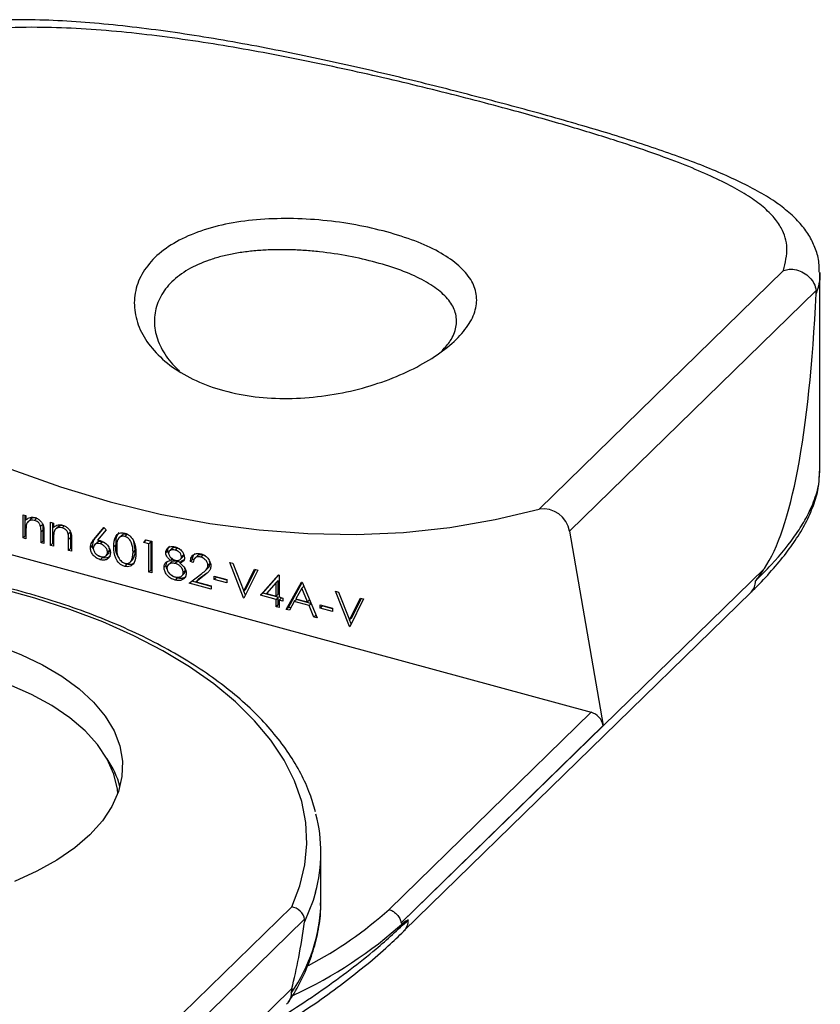
# Model space of a CAD drawing. Units: millimetres. Extents: x 5 to 292, y 5 to 205.
# Drawn here: x 250 to 268, y 56 to 77 of the extents above; entities that cross this region are included whole.
import ezdxf

# ---------------------------------------------------------------- set-up
doc = ezdxf.new("R2010")
doc.units = ezdxf.units.MM

msp = doc.modelspace()

# ---------------------------------------------------------------- linework, layer by layer
at = {"color": 7, "linetype": 'Continuous', "lineweight": 25}
for p, q in [((261.46, 66.375), (266.718, 71.506)), ((267.493, 71.473), (267.495, 71.458)), ((267.499, 67.191), (267.499, 71.458)), ((267.418, 71.076), (262.113, 65.899)), ((267.421, 71.01), (267.418, 71.076)), ((241.888, 67.627), (262.576, 62.004)), ((267.485, 67.05), (267.495, 67.183)), ((250.356, 66.251), (250.419, 66.234)), ((250.356, 65.754), (250.356, 66.251)), ((250.403, 65.799), (250.403, 66.238)), ((250.419, 66.234), (250.419, 66.144)), ((250.513, 66.152), (250.454, 66.095)), ((250.65, 66.177), (250.603, 66.132)), ((250.95, 66.09), (251.013, 66.073)), ((250.95, 65.592), (250.95, 66.09)), ((250.997, 65.638), (250.997, 66.077)), ((250.419, 65.917), (250.419, 65.737)), ((250.782, 66.043), (250.735, 65.998)), ((250.79, 65.928), (250.743, 65.883)), ((250.743, 65.649), (250.743, 65.883)), ((250.79, 65.694), (250.79, 65.928)), ((250.806, 65.886), (250.806, 65.632)), ((251.013, 66.073), (251.013, 65.983)), ((251.107, 65.99), (251.048, 65.933)), ((251.244, 66.016), (251.197, 65.97)), ((251.376, 65.882), (251.329, 65.836)), ((251.883, 65.726), (252.093, 65.98)), ((251.93, 65.772), (252.098, 65.975)), ((252.141, 65.93), (251.956, 65.705)), ((252.093, 65.98), (252.141, 65.93)), ((262.113, 65.899), (262.838, 61.721)), ((250.403, 65.799), (250.356, 65.754)), ((250.419, 65.737), (250.356, 65.754)), ((250.419, 65.795), (250.403, 65.799)), ((250.79, 65.694), (250.743, 65.649)), ((250.806, 65.69), (250.79, 65.694)), ((251.013, 65.755), (251.013, 65.575)), ((251.384, 65.767), (251.337, 65.721)), ((251.337, 65.487), (251.337, 65.721)), ((251.384, 65.533), (251.384, 65.767)), ((251.4, 65.724), (251.4, 65.47)), ((251.93, 65.772), (251.883, 65.726)), ((251.949, 65.656), (251.891, 65.599)), ((252.062, 65.671), (252.015, 65.626)), ((252.478, 65.812), (252.42, 65.755)), ((252.592, 65.832), (252.546, 65.787)), ((252.623, 65.819), (252.592, 65.832)), ((252.77, 65.496), (252.74, 65.681)), ((252.957, 65.658), (252.998, 65.716)), ((253.004, 65.703), (252.957, 65.658)), ((253.065, 65.628), (252.957, 65.658)), ((252.998, 65.716), (253.128, 65.681)), ((253.004, 65.703), (253.01, 65.713)), ((253.112, 65.674), (253.004, 65.703)), ((253.112, 65.674), (253.065, 65.628)), ((253.112, 65.063), (253.112, 65.674)), ((253.128, 65.681), (253.128, 65.001)), ((250.806, 65.632), (250.743, 65.649)), ((250.997, 65.638), (250.95, 65.592)), ((251.013, 65.575), (250.95, 65.592)), ((251.013, 65.634), (250.997, 65.638)), ((251.384, 65.533), (251.337, 65.487)), ((251.4, 65.47), (251.337, 65.487)), ((251.4, 65.528), (251.384, 65.533)), ((251.852, 65.595), (251.805, 65.55)), ((252.221, 65.493), (252.174, 65.447)), ((252.221, 65.493), (252.21, 65.537)), ((252.356, 65.609), (252.309, 65.563)), ((252.77, 65.496), (252.723, 65.451)), ((253.065, 65.018), (253.065, 65.628)), ((253.472, 65.489), (253.425, 65.443)), ((253.56, 65.526), (253.502, 65.469)), ((253.674, 65.538), (253.627, 65.493)), ((253.722, 65.515), (253.674, 65.538)), ((252.064, 65.33), (251.984, 65.369)), ((252.064, 65.33), (252.018, 65.285)), ((252.141, 65.372), (252.199, 65.429)), ((252.659, 65.231), (252.717, 65.288)), ((252.743, 65.333), (252.696, 65.287)), ((252.708, 65.286), (252.743, 65.333)), ((253.436, 65.168), (253.448, 65.231)), ((253.574, 65.317), (253.527, 65.271)), ((253.678, 65.249), (253.631, 65.204)), ((253.777, 65.261), (253.73, 65.216)), ((253.737, 65.288), (253.795, 65.345)), ((253.814, 65.396), (253.767, 65.351)), ((253.82, 65.282), (253.777, 65.261)), ((254.003, 65.292), (253.956, 65.247)), ((254.019, 65.229), (253.956, 65.247)), ((254.032, 65.284), (254.003, 65.292)), ((254.108, 65.371), (254.05, 65.314)), ((254.228, 65.388), (254.182, 65.342)), ((254.278, 65.367), (254.228, 65.388)), ((254.381, 65.208), (254.37, 65.253)), ((252.59, 65.187), (252.544, 65.142)), ((253.112, 65.063), (253.065, 65.018)), ((253.128, 65.001), (253.065, 65.018)), ((253.128, 65.059), (253.112, 65.063)), ((253.436, 65.168), (253.389, 65.122)), ((253.534, 65.228), (253.475, 65.171)), ((253.85, 65.06), (253.803, 65.014)), ((253.85, 65.06), (253.84, 65.095)), ((254.284, 65.057), (254.342, 65.114)), ((254.381, 65.208), (254.334, 65.163)), ((254.802, 65.226), (254.869, 65.208)), ((255.099, 64.465), (254.802, 65.226)), ((254.869, 65.208), (255.103, 64.608)), ((255.103, 64.608), (255.337, 65.08)), ((255.405, 65.062), (255.108, 64.462)), ((255.15, 64.653), (255.359, 65.075)), ((255.337, 65.08), (255.405, 65.062)), ((258.492, 57.472), (266.305, 65.098)), ((253.673, 64.893), (253.626, 64.848)), ((253.768, 64.935), (253.826, 64.992)), ((253.859, 64.917), (253.813, 64.872)), ((253.929, 64.783), (254.201, 64.99)), ((254.406, 64.711), (253.985, 64.826)), ((254.255, 64.946), (254.079, 64.812)), ((254.126, 64.857), (254.079, 64.812)), ((254.079, 64.812), (254.406, 64.723)), ((254.302, 64.991), (254.126, 64.857)), ((254.302, 64.991), (254.255, 64.946)), ((254.469, 64.933), (254.739, 64.859)), ((254.469, 64.863), (254.469, 64.933)), ((254.516, 64.908), (254.469, 64.863)), ((254.739, 64.789), (254.469, 64.863)), ((254.516, 64.908), (254.516, 64.92)), ((254.739, 64.848), (254.516, 64.908)), ((254.739, 64.859), (254.739, 64.789)), ((255.468, 64.522), (255.851, 64.958)), ((255.515, 64.567), (255.857, 64.957)), ((255.848, 64.842), (255.801, 64.796)), ((255.848, 64.546), (255.848, 64.842)), ((255.851, 64.958), (255.864, 64.955)), ((255.864, 64.955), (255.864, 64.484)), ((254.406, 64.653), (253.929, 64.783)), ((254.406, 64.723), (254.406, 64.653)), ((255.15, 64.653), (255.103, 64.608)), ((255.139, 64.526), (255.106, 64.611)), ((255.801, 64.796), (255.592, 64.558)), ((255.801, 64.501), (255.801, 64.796)), ((256.017, 64.215), (256.35, 64.805)), ((256.064, 64.261), (256.363, 64.792)), ((256.354, 64.672), (256.227, 64.446)), ((256.35, 64.805), (256.359, 64.803)), ((256.397, 64.713), (256.354, 64.672)), ((256.478, 64.378), (256.354, 64.672)), ((256.359, 64.803), (256.683, 64.034)), ((257.079, 64.607), (257.146, 64.589)), ((257.376, 63.846), (257.079, 64.607)), ((255.119, 64.484), (255.099, 64.465)), ((255.108, 64.462), (255.099, 64.465)), ((255.515, 64.567), (255.468, 64.522)), ((255.801, 64.431), (255.468, 64.522)), ((255.848, 64.477), (255.515, 64.567)), ((255.592, 64.558), (255.801, 64.501)), ((255.848, 64.546), (255.801, 64.501)), ((255.848, 64.477), (255.801, 64.431)), ((255.801, 64.274), (255.801, 64.431)), ((255.848, 64.32), (255.848, 64.477)), ((255.864, 64.484), (255.945, 64.462)), ((255.911, 64.46), (255.864, 64.414)), ((255.864, 64.414), (255.864, 64.257)), ((255.945, 64.392), (255.864, 64.414)), ((255.945, 64.45), (255.911, 64.46)), ((255.945, 64.462), (255.945, 64.392)), ((256.192, 64.386), (256.086, 64.197)), ((256.239, 64.431), (256.192, 64.386)), ((256.511, 64.299), (256.192, 64.386)), ((256.227, 64.446), (256.478, 64.378)), ((256.551, 64.346), (256.239, 64.431)), ((256.52, 64.42), (256.478, 64.378)), ((257.146, 64.589), (257.38, 63.989)), ((257.38, 63.989), (257.614, 64.462)), ((257.682, 64.443), (257.385, 63.844)), ((257.427, 64.035), (257.636, 64.456)), ((257.614, 64.462), (257.682, 64.443)), ((258.552, 57.301), (266.019, 64.589)), ((255.848, 64.32), (255.801, 64.274)), ((255.864, 64.257), (255.801, 64.274)), ((255.864, 64.315), (255.848, 64.32)), ((256.064, 64.261), (256.017, 64.215)), ((256.086, 64.197), (256.017, 64.215)), ((256.114, 64.247), (256.064, 64.261)), ((256.554, 64.341), (256.511, 64.299)), ((256.614, 64.053), (256.511, 64.299)), ((256.746, 64.314), (257.016, 64.24)), ((256.746, 64.244), (256.746, 64.314)), ((256.793, 64.29), (256.746, 64.244)), ((257.016, 64.171), (256.746, 64.244)), ((256.793, 64.29), (256.793, 64.301)), ((257.016, 64.229), (256.793, 64.29)), ((257.016, 64.24), (257.016, 64.171)), ((256.657, 64.095), (256.614, 64.053)), ((256.683, 64.034), (256.614, 64.053)), ((257.427, 64.035), (257.38, 63.989)), ((257.417, 63.907), (257.383, 63.992)), ((257.396, 63.865), (257.376, 63.846)), ((257.385, 63.844), (257.376, 63.846)), ((258.23, 57.762), (262.576, 62.004)), ((262.838, 61.721), (258.49, 57.477)), ((256.765, 57.956), (256.765, 58.984)), ((256.765, 57.91), (256.765, 57.956)), ((256.414, 57.554), (250.858, 52.132)), ((258.552, 57.301), (258.544, 57.294)), ((251.04, 51.084), (256.14, 56.062))]:
    msp.add_line(p, q, dxfattribs=at)
at = {"color": 8, "linetype": 'Continuous', "lineweight": 25}
msp.add_line((250.779, 52.593), (256.136, 57.821), dxfattribs=at)
at = {"color": 7, "linetype": 'Continuous', "lineweight": 25, "flags": 128}
for points in [[(243.005, 71.391), (243.952, 70.648), (244.927, 69.951), (245.926, 69.302), (246.945, 68.704), (247.982, 68.158), (249.032, 67.666), (250.093, 67.23), (251.161, 66.851), (252.232, 66.53), (253.304, 66.268), (254.372, 66.067), (255.433, 65.927), (256.483, 65.848), (257.52, 65.83), (258.539, 65.874), (259.538, 65.98), (260.512, 66.147), (261.46, 66.375)], [(256.136, 57.821), (256.311, 58.268), (256.421, 58.72), (256.465, 59.175), (256.441, 59.63), (256.351, 60.083), (256.194, 60.531), (255.972, 60.972), (255.686, 61.403), (255.338, 61.822), (254.929, 62.226), (254.463, 62.613), (253.94, 62.981), (253.366, 63.327), (252.742, 63.65), (252.073, 63.948), (251.362, 64.218), (250.613, 64.461), (249.831, 64.673)], [(249.794, 63.446), (250.305, 63.249), (250.773, 63.025), (251.194, 62.778), (251.562, 62.509), (251.873, 62.222), (252.124, 61.92), (252.313, 61.605), (252.437, 61.283), (252.494, 60.955), (252.485, 60.626), (252.409, 60.3), (252.268, 59.979), (252.062, 59.668), (251.794, 59.37), (251.467, 59.087), (251.084, 58.824), (250.65, 58.583), (250.169, 58.366)], [(252.395, 60.259), (252.386, 60.35), (252.311, 60.676), (252.169, 60.997), (251.961, 61.308), (251.691, 61.606), (251.36, 61.888), (250.974, 62.149), (250.535, 62.389), (250.05, 62.602)]]:
    msp.add_lwpolyline(points, dxfattribs=at)
at = {"color": 8, "linetype": 'Continuous', "lineweight": 25, "flags": 128}
msp.add_lwpolyline([(256.651, 58.135), (256.599, 57.958), (256.414, 57.499)], dxfattribs=at)
at = {"color": 7, "linetype": 'Continuous', "lineweight": 25}
for centre, radius, start, end in [((261.543, 65.803), 0.578, 9.5284, 98.2832), ((262.472, 61.646), 0.373, 11.5293, 73.8004), ((250.548, 59.891), 1.963, 15.2566, 34.4257), ((253.532, 58.984), 3.233, 344.7623, 14.7968)]:
    msp.add_arc(centre, radius, start, end, dxfattribs=at)
at = {"color": 8, "linetype": 'Continuous', "lineweight": 25}
for centre, radius, start, end in [((265.788, 64.817), 0.324, 315.4567, 1.809), ((253.2, 58.004), 3.567, 325.1058, 358.4946), ((252.37, 64.335), 8.806, 297.948, 311.7203), ((252.156, 64.606), 9.571, 294.8449, 311.9083), ((258.321, 57.529), 0.324, 315.4567, 1.809)]:
    msp.add_arc(centre, radius, start, end, dxfattribs=at)
at = {"color": 7, "linetype": 'Continuous', "lineweight": 25}
for centre, start_param, end_param in [((255.499, 126.084), 3.24911, 3.584483), ((244.765, 115.607), 3.374911, 3.456409)]:
    msp.add_ellipse(centre, major_axis=(-10.183, 61.454), ratio=0.103308, start_param=start_param, end_param=end_param, dxfattribs=at)
for points, knots in [([(267.487, 71.473), (267.487, 71.54), (267.487, 71.708), (267.415, 71.967), (267.287, 72.241), (267.105, 72.494), (266.869, 72.734), (266.572, 72.965), (266.213, 73.189), (265.794, 73.408), (265.325, 73.62), (264.813, 73.827), (264.26, 74.029), (263.672, 74.228), (263.053, 74.424), (262.408, 74.617), (261.742, 74.808), (261.058, 74.996), (260.362, 75.181), (259.651, 75.366), (258.923, 75.549), (258.171, 75.732), (257.396, 75.911), (256.6, 76.086), (255.789, 76.252), (254.968, 76.407), (254.14, 76.548), (253.314, 76.67), (252.496, 76.77), (251.692, 76.846), (250.904, 76.894), (250.136, 76.905), (249.389, 76.879), (248.675, 76.807), (248.171, 76.736), (247.916, 76.673), (247.878, 76.664)], [0, 0, 0, 0, 0.017642, 0.044718, 0.071509, 0.098939, 0.128059, 0.159421, 0.192621, 0.22592, 0.258762, 0.291117, 0.322965, 0.354275, 0.385012, 0.415148, 0.444679, 0.473624, 0.502035, 0.529893, 0.557981, 0.586616, 0.615822, 0.645615, 0.67598, 0.70687, 0.738206, 0.769884, 0.801778, 0.833751, 0.865724, 0.898029, 0.930249, 0.962452, 0.994429, 1, 1, 1, 1]), ([(266.718, 71.506), (266.756, 71.671), (266.833, 72.001), (266.713, 72.371), (266.503, 72.669), (266.253, 72.905), (265.927, 73.137), (265.52, 73.366), (265.033, 73.596), (264.463, 73.829), (263.808, 74.068), (263.004, 74.336), (262.031, 74.632), (261.018, 74.918), (260.086, 75.165), (259.27, 75.373), (258.424, 75.578), (257.564, 75.775), (256.701, 75.962), (255.842, 76.134), (254.98, 76.292), (254.108, 76.435), (253.233, 76.557), (252.357, 76.653), (251.495, 76.717), (250.61, 76.745), (249.768, 76.724), (248.967, 76.654), (248.498, 76.566), (248.262, 76.522)], [0, 0, 0, 0, 0.056386, 0.113288, 0.148055, 0.183036, 0.218694, 0.254594, 0.290854, 0.327402, 0.364924, 0.402815, 0.450933, 0.499946, 0.531348, 0.563, 0.595032, 0.627576, 0.659223, 0.690872, 0.722832, 0.755271, 0.788993, 0.822919, 0.857468, 0.892227, 0.932333, 0.966059, 1, 1, 1, 1]), ([(258.183, 72.337), (258.389, 72.275), (258.802, 72.151), (259.31, 71.914), (259.711, 71.648), (259.985, 71.353), (260.123, 71.037), (260.12, 70.704), (259.975, 70.362), (259.694, 70.02), (259.287, 69.691), (258.771, 69.388), (258.166, 69.127), (257.495, 68.923), (256.783, 68.79), (256.056, 68.739), (255.342, 68.777), (254.669, 68.907), (254.065, 69.125), (253.553, 69.42), (253.154, 69.778), (252.88, 70.179), (252.742, 70.603), (252.746, 71.027), (252.891, 71.43), (253.173, 71.794), (253.58, 72.101), (254.096, 72.342), (254.702, 72.512), (255.372, 72.608), (256.085, 72.634), (256.81, 72.594), (257.526, 72.498), (257.964, 72.391), (258.183, 72.337)], [0, 0, 0, 0, 0.030973, 0.061844, 0.092932, 0.12414, 0.155388, 0.186916, 0.218355, 0.250028, 0.281598, 0.313137, 0.344654, 0.375881, 0.407139, 0.43811, 0.469185, 0.500174, 0.531008, 0.561966, 0.593065, 0.624159, 0.655561, 0.686916, 0.71851, 0.750111, 0.781665, 0.813292, 0.844649, 0.876039, 0.907179, 0.938212, 0.969207, 1, 1, 1, 1]), ([(257.949, 71.681), (257.756, 71.729), (257.368, 71.824), (256.84, 71.9), (256.416, 71.939), (256.097, 71.954), (255.781, 71.955), (255.473, 71.942), (255.173, 71.913), (254.885, 71.869), (254.612, 71.808), (254.272, 71.706), (253.895, 71.536), (253.541, 71.271), (253.298, 70.954), (253.196, 70.657), (253.178, 70.41), (253.195, 70.222), (253.243, 70.033), (253.322, 69.846), (253.431, 69.665), (253.561, 69.496), (253.669, 69.394), (253.719, 69.346)], [0, 0, 0, 0, 0.074072, 0.148522, 0.185587, 0.222946, 0.260254, 0.297339, 0.334551, 0.371991, 0.409125, 0.446233, 0.520749, 0.594936, 0.669233, 0.743669, 0.780835, 0.817903, 0.855228, 0.892583, 0.929678, 0.966864, 1, 1, 1, 1]), ([(259.372, 69.779), (259.436, 69.85), (259.587, 70.019), (259.668, 70.238), (259.688, 70.428), (259.67, 70.568), (259.622, 70.703), (259.543, 70.835), (259.434, 70.962), (259.296, 71.084), (259.131, 71.2), (258.876, 71.347), (258.498, 71.517), (258.133, 71.626), (257.949, 71.681)], [0, 0, 0, 0, 0.094478, 0.223267, 0.288273, 0.353058, 0.417519, 0.482269, 0.547348, 0.611896, 0.676456, 0.741528, 0.870458, 1, 1, 1, 1]), ([(266.718, 71.506), (266.72, 71.507), (266.757, 71.52), (266.848, 71.539), (266.997, 71.528), (267.154, 71.467), (267.285, 71.363), (267.383, 71.228), (267.407, 71.127), (267.418, 71.076)], [0, 0, 0, 0, 0.007221, 0.135838, 0.312838, 0.48622, 0.657465, 0.82874, 1, 1, 1, 1]), ([(266.016, 64.587), (266.028, 64.598), (266.179, 64.739), (266.424, 65.004), (266.745, 65.379), (267.01, 65.75), (267.228, 66.121), (267.382, 66.494), (267.466, 66.77), (267.475, 66.918), (267.476, 66.942)], [0, 0, 0, 0, 0.013483, 0.170151, 0.326904, 0.484143, 0.64524, 0.808466, 0.968913, 1, 1, 1, 1]), ([(250.419, 66.144), (250.449, 66.167), (250.502, 66.209), (250.58, 66.196), (250.614, 66.19)], [0, 0, 0, 0, 0.559141, 1, 1, 1, 1]), ([(250.603, 66.132), (250.581, 66.135), (250.536, 66.143), (250.484, 66.122), (250.446, 66.091), (250.434, 66.062), (250.429, 66.047)], [0, 0, 0, 0, 0.279553, 0.559373, 0.779703, 1, 1, 1, 1]), ([(250.65, 66.177), (250.628, 66.181), (250.583, 66.188), (250.535, 66.171), (250.515, 66.151), (250.508, 66.145)], [0, 0, 0, 0, 0.400458, 0.801299, 1, 1, 1, 1]), ([(250.735, 65.998), (250.73, 66.015), (250.72, 66.049), (250.675, 66.105), (250.63, 66.122), (250.603, 66.132)], [0, 0, 0, 0, 0.281192, 0.561331, 1, 1, 1, 1]), ([(250.614, 66.19), (250.637, 66.181), (250.683, 66.165), (250.743, 66.113), (250.805, 66.017), (250.805, 65.94), (250.806, 65.886)], [0, 0, 0, 0, 0.187021, 0.37389, 0.56061, 1, 1, 1, 1]), ([(250.429, 66.047), (250.425, 66.024), (250.419, 65.981), (250.419, 65.936), (250.419, 65.917)], [0, 0, 0, 0, 0.559658, 1, 1, 1, 1]), ([(250.743, 65.883), (250.743, 65.904), (250.743, 65.942), (250.738, 65.981), (250.735, 65.998)], [0, 0, 0, 0, 0.560255, 1, 1, 1, 1]), ([(250.79, 65.928), (250.79, 65.949), (250.79, 65.987), (250.785, 66.026), (250.782, 66.043)], [0, 0, 0, 0, 0.560255, 1, 1, 1, 1]), ([(251.013, 65.983), (251.043, 66.006), (251.096, 66.047), (251.174, 66.034), (251.208, 66.028)], [0, 0, 0, 0, 0.559141, 1, 1, 1, 1]), ([(251.023, 65.886), (251.019, 65.862), (251.013, 65.82), (251.013, 65.775), (251.013, 65.755)], [0, 0, 0, 0, 0.559658, 1, 1, 1, 1]), ([(251.197, 65.97), (251.175, 65.974), (251.13, 65.982), (251.078, 65.961), (251.04, 65.929), (251.028, 65.9), (251.023, 65.886)], [0, 0, 0, 0, 0.279553, 0.559373, 0.779703, 1, 1, 1, 1]), ([(251.244, 66.016), (251.222, 66.019), (251.178, 66.027), (251.129, 66.01), (251.109, 65.99), (251.102, 65.983)], [0, 0, 0, 0, 0.400458, 0.801299, 1, 1, 1, 1]), ([(251.329, 65.836), (251.324, 65.854), (251.314, 65.888), (251.269, 65.944), (251.224, 65.96), (251.197, 65.97)], [0, 0, 0, 0, 0.281192, 0.561331, 1, 1, 1, 1]), ([(251.208, 66.028), (251.231, 66.02), (251.277, 66.004), (251.337, 65.951), (251.399, 65.855), (251.399, 65.778), (251.4, 65.724)], [0, 0, 0, 0, 0.187021, 0.37389, 0.56061, 1, 1, 1, 1]), ([(251.384, 65.767), (251.384, 65.788), (251.384, 65.826), (251.379, 65.865), (251.376, 65.882)], [0, 0, 0, 0, 0.560255, 1, 1, 1, 1]), ([(252.309, 65.563), (252.312, 65.644), (252.315, 65.744), (252.38, 65.829), (252.426, 65.857), (252.482, 65.869), (252.523, 65.861), (252.544, 65.857)], [0, 0, 0, 0, 0.498702, 0.624177, 0.749467, 0.874745, 1, 1, 1, 1]), ([(252.356, 65.609), (252.357, 65.69), (252.359, 65.791), (252.416, 65.856), (252.426, 65.868)], [0, 0, 0, 0, 0.815047, 1, 1, 1, 1]), ([(251.337, 65.721), (251.337, 65.742), (251.337, 65.78), (251.332, 65.819), (251.329, 65.836)], [0, 0, 0, 0, 0.560255, 1, 1, 1, 1]), ([(251.805, 65.55), (251.812, 65.588), (251.824, 65.656), (251.865, 65.705), (251.883, 65.726)], [0, 0, 0, 0, 0.558273, 1, 1, 1, 1]), ([(251.852, 65.595), (251.858, 65.633), (251.871, 65.701), (251.912, 65.75), (251.93, 65.772)], [0, 0, 0, 0, 0.558273, 1, 1, 1, 1]), ([(252.062, 65.671), (252.041, 65.675), (251.999, 65.682), (251.958, 65.668), (251.946, 65.652), (251.944, 65.65)], [0, 0, 0, 0, 0.470269, 0.939295, 1, 1, 1, 1]), ([(251.956, 65.705), (251.969, 65.703), (251.994, 65.701), (252.018, 65.694), (252.029, 65.692)], [0, 0, 0, 0, 0.55991, 1, 1, 1, 1]), ([(252.029, 65.692), (252.059, 65.68), (252.121, 65.657), (252.189, 65.583), (252.231, 65.506), (252.235, 65.458), (252.237, 65.434)], [0, 0, 0, 0, 0.279638, 0.559326, 0.779527, 1, 1, 1, 1]), ([(252.126, 65.641), (252.121, 65.645), (252.102, 65.66), (252.08, 65.666), (252.062, 65.671)], [0, 0, 0, 0, 0.210331, 1, 1, 1, 1]), ([(252.546, 65.787), (252.53, 65.79), (252.497, 65.795), (252.455, 65.783), (252.421, 65.759), (252.374, 65.688), (252.373, 65.609), (252.372, 65.546)], [0, 0, 0, 0, 0.125139, 0.250418, 0.375519, 0.500847, 1, 1, 1, 1]), ([(252.592, 65.832), (252.576, 65.835), (252.544, 65.841), (252.503, 65.83), (252.483, 65.813), (252.473, 65.805)], [0, 0, 0, 0, 0.346965, 0.69432, 1, 1, 1, 1]), ([(252.544, 65.857), (252.564, 65.85), (252.606, 65.836), (252.681, 65.78), (252.776, 65.64), (252.782, 65.516), (252.786, 65.433)], [0, 0, 0, 0, 0.1256, 0.251197, 0.500581, 1, 1, 1, 1]), ([(252.723, 65.451), (252.72, 65.515), (252.716, 65.61), (252.651, 65.722), (252.594, 65.769), (252.562, 65.781), (252.546, 65.787)], [0, 0, 0, 0, 0.500072, 0.749021, 0.874598, 1, 1, 1, 1]), ([(252.018, 65.285), (251.986, 65.297), (251.923, 65.321), (251.852, 65.396), (251.812, 65.476), (251.807, 65.525), (251.805, 65.55)], [0, 0, 0, 0, 0.27967, 0.559085, 0.779558, 1, 1, 1, 1]), ([(251.876, 65.497), (251.871, 65.505), (251.854, 65.538), (251.853, 65.571), (251.852, 65.595)], [0, 0, 0, 0, 0.252421, 1, 1, 1, 1]), ([(252.015, 65.626), (251.994, 65.63), (251.951, 65.638), (251.902, 65.615), (251.873, 65.578), (251.869, 65.546), (251.868, 65.53)], [0, 0, 0, 0, 0.280127, 0.559515, 0.779719, 1, 1, 1, 1]), ([(251.868, 65.53), (251.871, 65.509), (251.877, 65.465), (251.921, 65.41), (251.97, 65.371), (252.004, 65.36), (252.021, 65.354)], [0, 0, 0, 0, 0.279059, 0.55882, 0.779303, 1, 1, 1, 1]), ([(252.174, 65.447), (252.171, 65.469), (252.164, 65.514), (252.118, 65.569), (252.067, 65.608), (252.033, 65.62), (252.015, 65.626)], [0, 0, 0, 0, 0.278754, 0.558605, 0.779147, 1, 1, 1, 1]), ([(252.021, 65.354), (252.042, 65.35), (252.086, 65.342), (252.136, 65.364), (252.169, 65.399), (252.172, 65.431), (252.174, 65.447)], [0, 0, 0, 0, 0.280018, 0.559853, 0.779987, 1, 1, 1, 1]), ([(252.192, 65.424), (252.199, 65.431), (252.217, 65.449), (252.219, 65.476), (252.221, 65.493)], [0, 0, 0, 0, 0.409948, 1, 1, 1, 1]), ([(252.544, 65.142), (252.523, 65.149), (252.482, 65.163), (252.408, 65.219), (252.315, 65.359), (252.312, 65.481), (252.309, 65.563)], [0, 0, 0, 0, 0.125551, 0.25109, 0.50025, 1, 1, 1, 1]), ([(252.398, 65.363), (252.397, 65.364), (252.345, 65.439), (252.35, 65.524), (252.356, 65.609)], [0, 0, 0, 0, 0.005673, 1, 1, 1, 1]), ([(252.372, 65.546), (252.372, 65.482), (252.373, 65.387), (252.441, 65.276), (252.498, 65.229), (252.53, 65.217), (252.546, 65.211)], [0, 0, 0, 0, 0.500291, 0.749086, 0.874606, 1, 1, 1, 1]), ([(252.696, 65.287), (252.705, 65.316), (252.721, 65.368), (252.722, 65.425), (252.723, 65.451)], [0, 0, 0, 0, 0.559599, 1, 1, 1, 1]), ([(252.743, 65.333), (252.752, 65.361), (252.768, 65.413), (252.769, 65.471), (252.77, 65.496)], [0, 0, 0, 0, 0.559599, 1, 1, 1, 1]), ([(253.425, 65.443), (253.43, 65.469), (253.44, 65.521), (253.498, 65.562), (253.564, 65.575), (253.608, 65.566), (253.631, 65.562)], [0, 0, 0, 0, 0.278806, 0.558457, 0.77916, 1, 1, 1, 1]), ([(253.527, 65.271), (253.497, 65.299), (253.455, 65.337), (253.428, 65.402), (253.426, 65.429), (253.425, 65.443)], [0, 0, 0, 0, 0.557752, 0.778932, 1, 1, 1, 1]), ([(253.472, 65.489), (253.475, 65.516), (253.479, 65.552), (253.506, 65.57), (253.512, 65.574)], [0, 0, 0, 0, 0.762003, 1, 1, 1, 1]), ([(253.492, 65.411), (253.487, 65.423), (253.474, 65.449), (253.473, 65.475), (253.472, 65.489)], [0, 0, 0, 0, 0.461988, 1, 1, 1, 1]), ([(253.627, 65.493), (253.609, 65.497), (253.572, 65.504), (253.527, 65.491), (253.494, 65.465), (253.49, 65.438), (253.488, 65.425)], [0, 0, 0, 0, 0.280651, 0.560566, 0.78062, 1, 1, 1, 1]), ([(253.674, 65.538), (253.656, 65.542), (253.619, 65.549), (253.577, 65.54), (253.561, 65.524), (253.556, 65.519)], [0, 0, 0, 0, 0.408204, 0.815338, 1, 1, 1, 1]), ([(253.767, 65.351), (253.763, 65.369), (253.756, 65.406), (253.704, 65.465), (253.656, 65.482), (253.627, 65.493)], [0, 0, 0, 0, 0.278971, 0.559919, 1, 1, 1, 1]), ([(253.631, 65.562), (253.659, 65.551), (253.715, 65.53), (253.78, 65.467), (253.822, 65.397), (253.827, 65.353), (253.83, 65.331)], [0, 0, 0, 0, 0.279929, 0.559623, 0.779946, 1, 1, 1, 1]), ([(256.647, 59.865), (256.611, 59.993), (256.532, 60.271), (256.339, 60.689), (256.084, 61.119), (255.77, 61.539), (255.401, 61.945), (254.977, 62.337), (254.5, 62.711), (253.975, 63.066), (253.403, 63.4), (252.787, 63.711), (252.132, 63.997), (251.44, 64.258), (250.715, 64.492), (249.961, 64.699), (249.181, 64.877), (248.379, 65.025), (247.559, 65.144), (246.725, 65.232), (245.882, 65.288), (245.033, 65.314), (244.183, 65.308), (243.336, 65.271), (242.496, 65.203), (241.667, 65.104), (240.854, 64.974), (240.06, 64.815), (239.289, 64.626), (238.545, 64.409), (237.832, 64.165), (237.154, 63.895), (236.514, 63.599), (236.106, 63.385), (235.911, 63.271), (235.906, 63.268)], [0, 0, 0, 0, 0.026252, 0.056885, 0.08773, 0.118791, 0.150041, 0.18143, 0.212908, 0.244434, 0.275976, 0.307511, 0.33903, 0.370527, 0.402004, 0.43346, 0.464898, 0.49632, 0.527729, 0.559128, 0.59052, 0.621907, 0.653292, 0.684679, 0.716069, 0.747464, 0.778868, 0.810284, 0.841715, 0.873164, 0.904634, 0.936127, 0.967646, 0.999192, 1, 1, 1, 1]), ([(252.237, 65.434), (252.233, 65.403), (252.226, 65.343), (252.166, 65.291), (252.093, 65.271), (252.043, 65.28), (252.018, 65.285)], [0, 0, 0, 0, 0.279631, 0.55896, 0.779478, 1, 1, 1, 1]), ([(252.236, 65.368), (252.226, 65.357), (252.202, 65.33), (252.139, 65.318), (252.089, 65.326), (252.064, 65.33)], [0, 0, 0, 0, 0.251014, 0.625504, 1, 1, 1, 1]), ([(252.786, 65.433), (252.782, 65.353), (252.776, 65.232), (252.681, 65.145), (252.606, 65.13), (252.564, 65.138), (252.544, 65.142)], [0, 0, 0, 0, 0.499407, 0.748743, 0.874372, 1, 1, 1, 1]), ([(252.546, 65.211), (252.565, 65.208), (252.603, 65.202), (252.663, 65.225), (252.684, 65.264), (252.696, 65.287)], [0, 0, 0, 0, 0.280257, 0.560781, 1, 1, 1, 1]), ([(252.753, 65.229), (252.739, 65.214), (252.713, 65.186), (252.652, 65.176), (252.611, 65.184), (252.59, 65.187)], [0, 0, 0, 0, 0.3644348, 0.68222, 1, 1, 1, 1]), ([(253.389, 65.122), (253.391, 65.144), (253.396, 65.188), (253.443, 65.246), (253.495, 65.262), (253.527, 65.271)], [0, 0, 0, 0, 0.279987, 0.559901, 1, 1, 1, 1]), ([(253.488, 65.425), (253.492, 65.406), (253.5, 65.368), (253.541, 65.322), (253.585, 65.289), (253.615, 65.279), (253.63, 65.274)], [0, 0, 0, 0, 0.277721, 0.558224, 0.779072, 1, 1, 1, 1]), ([(253.678, 65.249), (253.654, 65.254), (253.605, 65.263), (253.553, 65.247), (253.535, 65.226), (253.53, 65.22)], [0, 0, 0, 0, 0.4288282, 0.8570014, 1, 1, 1, 1]), ([(253.63, 65.274), (253.648, 65.271), (253.686, 65.265), (253.731, 65.28), (253.76, 65.31), (253.765, 65.337), (253.767, 65.351)], [0, 0, 0, 0, 0.280237, 0.560145, 0.780435, 1, 1, 1, 1]), ([(253.738, 65.223), (253.736, 65.225), (253.718, 65.239), (253.697, 65.244), (253.678, 65.249)], [0, 0, 0, 0, 0.100685, 1, 1, 1, 1]), ([(253.83, 65.331), (253.828, 65.315), (253.825, 65.281), (253.792, 65.237), (253.754, 65.224), (253.73, 65.216)], [0, 0, 0, 0, 0.280159, 0.560243, 1, 1, 1, 1]), ([(253.788, 65.341), (253.794, 65.346), (253.809, 65.36), (253.812, 65.382), (253.814, 65.396)], [0, 0, 0, 0, 0.381207, 1, 1, 1, 1]), ([(253.956, 65.247), (253.96, 65.278), (253.968, 65.342), (254.028, 65.402), (254.104, 65.426), (254.158, 65.416), (254.185, 65.411)], [0, 0, 0, 0, 0.280029, 0.559515, 0.779668, 1, 1, 1, 1]), ([(254.003, 65.292), (254.005, 65.325), (254.01, 65.376), (254.044, 65.406), (254.056, 65.416)], [0, 0, 0, 0, 0.649389, 1, 1, 1, 1]), ([(254.182, 65.342), (254.158, 65.346), (254.11, 65.355), (254.056, 65.327), (254.026, 65.282), (254.021, 65.247), (254.019, 65.229)], [0, 0, 0, 0, 0.279699, 0.558847, 0.779176, 1, 1, 1, 1]), ([(254.228, 65.388), (254.205, 65.391), (254.158, 65.399), (254.114, 65.383), (254.102, 65.366), (254.102, 65.365)], [0, 0, 0, 0, 0.496995, 0.993012, 1, 1, 1, 1]), ([(254.334, 65.163), (254.331, 65.185), (254.325, 65.228), (254.282, 65.285), (254.233, 65.324), (254.199, 65.336), (254.182, 65.342)], [0, 0, 0, 0, 0.279126, 0.558978, 0.77935, 1, 1, 1, 1]), ([(254.185, 65.411), (254.216, 65.4), (254.279, 65.377), (254.348, 65.303), (254.39, 65.224), (254.395, 65.176), (254.397, 65.151)], [0, 0, 0, 0, 0.27989, 0.559224, 0.779582, 1, 1, 1, 1]), ([(252.59, 65.187), (252.569, 65.194), (252.541, 65.203), (252.517, 65.222), (252.51, 65.227)], [0, 0, 0, 0, 0.737442, 1, 1, 1, 1]), ([(253.626, 64.848), (253.592, 64.859), (253.525, 64.881), (253.446, 64.958), (253.398, 65.043), (253.392, 65.096), (253.389, 65.122)], [0, 0, 0, 0, 0.2805448, 0.5592692, 0.7798157, 1, 1, 1, 1]), ([(253.461, 65.069), (253.457, 65.076), (253.439, 65.107), (253.437, 65.141), (253.436, 65.168)], [0, 0, 0, 0, 0.204537, 1, 1, 1, 1]), ([(253.631, 65.204), (253.607, 65.209), (253.557, 65.218), (253.499, 65.196), (253.459, 65.157), (253.454, 65.121), (253.452, 65.103)], [0, 0, 0, 0, 0.280283, 0.560138, 0.780298, 1, 1, 1, 1]), ([(253.452, 65.103), (253.456, 65.079), (253.464, 65.032), (253.529, 64.954), (253.59, 64.931), (253.627, 64.917)], [0, 0, 0, 0, 0.279833, 0.560198, 1, 1, 1, 1]), ([(253.803, 65.014), (253.799, 65.038), (253.791, 65.085), (253.741, 65.144), (253.687, 65.185), (253.65, 65.198), (253.631, 65.204)], [0, 0, 0, 0, 0.278303, 0.558509, 0.779146, 1, 1, 1, 1]), ([(253.73, 65.216), (253.77, 65.182), (253.826, 65.134), (253.862, 65.051), (253.865, 65.016), (253.866, 64.998)], [0, 0, 0, 0, 0.558271, 0.779089, 1, 1, 1, 1]), ([(253.818, 64.988), (253.826, 64.994), (253.845, 65.012), (253.848, 65.041), (253.85, 65.06)], [0, 0, 0, 0, 0.378143, 1, 1, 1, 1]), ([(254.201, 64.99), (254.235, 65.015), (254.282, 65.049), (254.328, 65.109), (254.332, 65.145), (254.334, 65.163)], [0, 0, 0, 0, 0.560717, 0.780532, 1, 1, 1, 1]), ([(254.397, 65.151), (254.394, 65.125), (254.388, 65.073), (254.332, 65.006), (254.284, 64.969), (254.255, 64.946)], [0, 0, 0, 0, 0.279288, 0.559154, 1, 1, 1, 1]), ([(254.336, 65.109), (254.338, 65.111), (254.354, 65.124), (254.374, 65.155), (254.379, 65.191), (254.381, 65.208)], [0, 0, 0, 0, 0.0945738, 0.5476445, 1, 1, 1, 1]), ([(266.305, 65.098), (266.245, 65.012), (266.182, 64.921), (266.116, 64.832), (266.112, 64.827)], [0, 0, 0, 0, 0.949717, 1, 1, 1, 1]), ([(253.673, 64.893), (253.638, 64.902), (253.594, 64.914), (253.56, 64.948), (253.553, 64.955)], [0, 0, 0, 0, 0.79751, 1, 1, 1, 1]), ([(253.813, 64.872), (253.782, 64.855), (253.728, 64.825), (253.658, 64.841), (253.626, 64.848)], [0, 0, 0, 0, 0.557758, 1, 1, 1, 1]), ([(253.627, 64.917), (253.651, 64.912), (253.7, 64.902), (253.758, 64.922), (253.796, 64.961), (253.801, 64.996), (253.803, 65.014)], [0, 0, 0, 0, 0.280602, 0.559962, 0.78018, 1, 1, 1, 1]), ([(253.859, 64.917), (253.829, 64.901), (253.775, 64.871), (253.704, 64.886), (253.673, 64.893)], [0, 0, 0, 0, 0.557758, 1, 1, 1, 1]), ([(253.866, 64.998), (253.863, 64.97), (253.858, 64.92), (253.827, 64.886), (253.813, 64.872)], [0, 0, 0, 0, 0.559346, 1, 1, 1, 1]), ([(256.068, 55.774), (256.097, 55.817), (256.223, 56.006), (256.405, 56.351), (256.59, 56.81), (256.707, 57.275), (256.763, 57.641), (256.759, 57.851), (256.758, 57.905)], [0, 0, 0, 0, 0.064352, 0.283053, 0.499851, 0.714101, 0.926078, 1, 1, 1, 1]), ([(256.414, 57.554), (256.402, 57.616), (256.368, 57.678), (256.266, 57.775), (256.201, 57.808), (256.136, 57.821)], [0, 0, 0, 0, 0.5, 0.5, 1, 1, 1, 1]), ([(258.23, 57.762), (258.236, 57.76), (258.27, 57.75), (258.333, 57.718), (258.407, 57.652), (258.466, 57.567), (258.482, 57.507), (258.49, 57.477)], [0, 0, 0, 0, 0.050815, 0.275455, 0.516979, 0.758489, 1, 1, 1, 1]), ([(256.414, 57.499), (256.415, 57.509), (256.416, 57.519), (256.416, 57.529), (256.416, 57.538), (256.415, 57.547), (256.414, 57.554)], [0, 0, 0, 0, 0.00003032077, 0.00003032077, 0.00003032077, 0.00005667489, 0.00005667489, 0.00005667489, 0.00005667489]), ([(258.49, 57.477), (258.49, 57.476), (258.49, 57.474), (258.491, 57.473), (258.492, 57.472), (258.492, 57.472)], [0, 0, 0, 0, 0.391491, 0.90532, 1, 1, 1, 1]), ([(258.492, 57.472), (258.496, 57.47), (258.515, 57.462), (258.535, 57.474), (258.549, 57.483)], [0, 0, 0, 0, 0.247348, 1, 1, 1, 1]), ([(258.645, 57.539), (258.642, 57.537), (258.61, 57.518), (258.578, 57.499), (258.549, 57.483)], [0, 0, 0, 0, 0.106162, 1, 1, 1, 1]), ([(254.988, 54.707), (255.159, 54.805), (255.55, 55.029), (256.122, 55.391), (256.709, 55.785), (257.256, 56.184), (257.76, 56.582), (258.194, 56.954), (258.437, 57.189), (258.545, 57.293)], [0, 0, 0, 0, 0.118209, 0.269788, 0.421879, 0.574021, 0.726124, 0.878156, 1, 1, 1, 1]), ([(256.125, 55.964), (256.12, 55.916), (256.112, 55.823), (256.055, 55.756), (256.027, 55.723)], [0, 0, 0, 0, 0.509389, 1, 1, 1, 1]), ([(256.14, 56.062), (256.137, 56.048), (256.134, 56.035), (256.131, 56.021), (256.129, 56.009), (256.127, 55.997), (256.126, 55.986), (256.125, 55.978), (256.125, 55.971), (256.125, 55.964)], [0, 0, 0, 0, 0.0000422346, 0.0000422346, 0.0000422346, 0.0000780433, 0.0000780433, 0.0000780433, 0.0001018669, 0.0001018669, 0.0001018669, 0.0001018669])]:
    msp.add_open_spline(points, degree=3, knots=knots, dxfattribs=at)
at = {"color": 8, "linetype": 'Continuous', "lineweight": 25}
for points, knots in [([(267.495, 71.458), (267.496, 71.446), (267.513, 71.308), (267.465, 71.152), (267.421, 71.01)], [0, 0, 0, 0, 0.089267, 1, 1, 1, 1]), ([(266.112, 64.827), (266.228, 64.944), (266.579, 65.297), (266.938, 65.746), (267.227, 66.209), (267.396, 66.583), (267.492, 66.921), (267.489, 67.117), (267.488, 67.191)], [0, 0, 0, 0, 0.132122, 0.39891, 0.53375, 0.71117, 0.890048, 1, 1, 1, 1]), ([(255.483, 55.19), (255.709, 55.328), (256.166, 55.605), (256.804, 56.035), (257.404, 56.472), (258.044, 56.979), (258.421, 57.331), (258.645, 57.539)], [0, 0, 0, 0, 0.178339, 0.35923, 0.543664, 0.729378, 1, 1, 1, 1])]:
    msp.add_open_spline(points, degree=3, knots=knots, dxfattribs=at)

doc.saveas('drawing.dxf')
